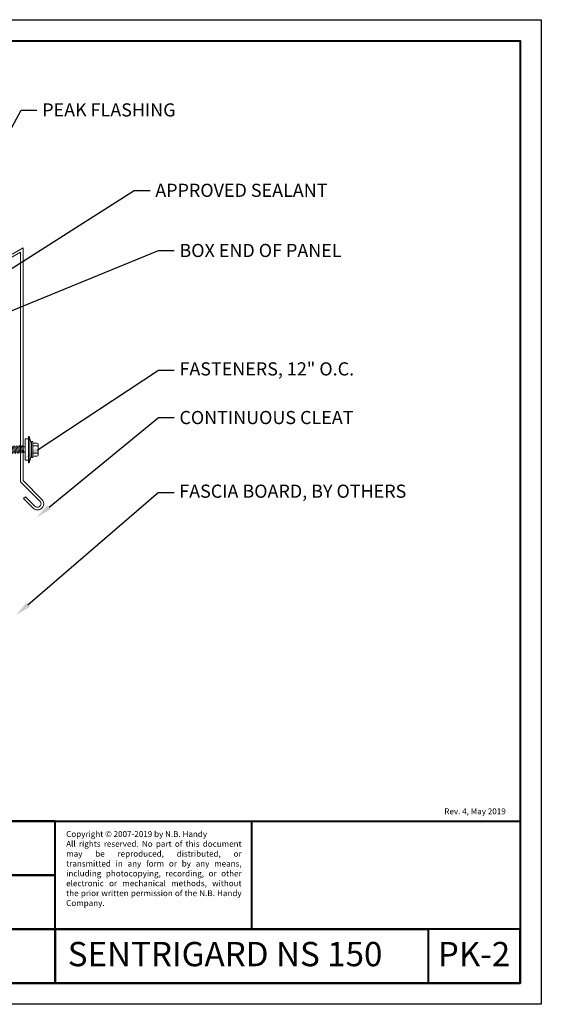
# Model space of a CAD drawing. Units: inches. Extents: x 982 to 1252, y 844 to 1107.
# Drawn here: x 1239 to 1252, y 962 to 986 of the extents above; entities that cross this region are included whole.
import ezdxf
from ezdxf import colors
from ezdxf.entities.mleader import LeaderData, LeaderLine
from ezdxf.math import Vec2, Vec3

# ---------------------------------------------------------------- set-up
doc = ezdxf.new("R2010")
doc.units = ezdxf.units.IN
doc.header["$LTSCALE"] = 48
doc.header["$MEASUREMENT"] = 0
doc.layers.get('0').update_dxf_attribs({"lineweight": 13})
doc.layers.get('Defpoints').update_dxf_attribs({"color": 2, "lineweight": 30})
for name, color, linetype, lineweight in [('A-ROOF-DETL-FTNR', 1, 'Continuous', 13), ('DimLeaders', 5, 'Continuous', 13), ('Flashings', 4, 'Continuous', 9), ('TitleBlock', 7, 'Continuous', 13)]:
    doc.layers.add(name, color=color, linetype=linetype, lineweight=lineweight)
doc.styles.add('Handy', font='arial.ttf')

# ---------------------------------------------------------------- blocks, each defined once
blk = doc.blocks.new('NS150 Title Block')
at = {"lineweight": 40}
for points in [[(0, 22.402), (30.259, 22.402), (30.259, 0), (0, 0)], [(30.259, 0), (0, 0), (0, 3.851), (30.259, 3.851)], [(7.485, 2.568), (19.204, 2.568), (19.204, 3.851), (7.485, 3.851)], [(30.259, 1.284), (23.878, 1.284), (23.878, 3.851), (30.259, 3.851)], [(7.485, 1.284), (19.204, 1.284), (19.204, 2.568), (7.485, 2.568)], [(19.204, 0), (7.485, 0), (7.485, 1.284), (19.204, 1.284)], [(7.485, 0), (30.259, 0), (30.259, 1.284), (7.485, 1.284)], [(19.204, 0), (14.761, 0), (14.761, 1.284), (19.204, 1.284)], [(19.204, 0), (16.983, 0), (16.983, 1.284), (19.204, 1.284)], [(28.067, 0), (19.204, 0), (19.204, 1.284), (28.067, 1.284)]]:
    blk.add_lwpolyline(points, close=True, dxfattribs=at)
at = {"lineweight": 40, "insert": (19.506, 0.983), "char_height": 0.5777, "width": 14.125, "attachment_point": 1}
blk.add_mtext('{\\fArial|b1|i0|c0|p34;SENTRIGARD NS 150}', dxfattribs=at)
at = {"layer": 'TitleBlock', "attachment_point": 1}
for s, insert, char_height, width in [('\\pxa1.5375,sa0.77083;{\\fVerdana|b0|i0|c0|p34;Rev. 4, May 2019}', (28.454, 4.156), 0.14062, 1.91314), ('\\pxa1.5375,sa0.77083;{\\fVerdana|b0|i0|c0|p34;Copyright © 2007-2019 by N.B. Handy\\P\\pqj;All rights reserved. No part of this document may be reproduced, distributed, or transmitted in any form or by any means, including photocopying, recording, or other electronic or mechanical methods, without the prior written permission of the N.B. Handy Company. }', (19.469, 3.618), 0.140625, 4.16854)]:
    blk.add_mtext(s, dxfattribs=dict(at, insert=insert, char_height=char_height, width=width))
blk = doc.blocks.new('*U31')
at = {"layer": 'A-ROOF-DETL-FTNR'}
for p, q in [((-0.158, -0.249), (-0.158, -0.151)), ((-0.13, -0.124), (-0.118, -0.124)), ((-0.118, -0.124), (0.112, -0.124)), ((-0.09, -0.249), (-0.09, -0.151)), ((-0.062, -0.124), (0.056, -0.124)), ((0.084, -0.249), (0.084, -0.151)), ((0.112, -0.124), (0.125, -0.124)), ((0.153, -0.249), (0.153, -0.151)), ((-0.315, -0.332), (-0.155, -0.285)), ((-0.155, -0.285), (0.149, -0.285)), ((0.06, -0.464), (-0.065, -0.486)), ((0.091, -0.474), (0.06, -0.464)), ((0.31, -0.332), (0.149, -0.285)), ((-0.065, -0.486), (-0.097, -0.507)), ((-0.065, -0.517), (-0.097, -0.507)), ((-0.065, -0.548), (-0.097, -0.57)), ((-0.065, -0.58), (-0.097, -0.57)), ((-0.065, -0.611), (-0.097, -0.632)), ((-0.065, -0.642), (-0.097, -0.632)), ((-0.065, -0.673), (-0.097, -0.695)), ((-0.065, -0.705), (-0.097, -0.695)), ((0.06, -0.495), (-0.065, -0.517)), ((0.06, -0.526), (-0.065, -0.548)), ((0.06, -0.558), (-0.065, -0.58)), ((0.06, -0.589), (-0.065, -0.611)), ((0.06, -0.62), (-0.065, -0.642)), ((0.06, -0.651), (-0.065, -0.673)), ((0.06, -0.683), (-0.065, -0.705)), ((0.091, -0.474), (0.06, -0.495)), ((0.091, -0.537), (0.06, -0.526)), ((0.091, -0.537), (0.06, -0.558)), ((0.091, -0.599), (0.06, -0.589)), ((0.091, -0.599), (0.06, -0.62)), ((0.091, -0.662), (0.06, -0.651)), ((0.091, -0.662), (0.06, -0.683)), ((-0.065, -0.736), (-0.097, -0.757)), ((-0.065, -0.767), (-0.097, -0.757)), ((-0.065, -0.798), (-0.097, -0.82)), ((-0.065, -0.83), (-0.097, -0.82)), ((-0.065, -0.861), (-0.097, -0.882)), ((-0.065, -0.892), (-0.097, -0.882)), ((-0.065, -0.923), (-0.097, -0.945)), ((0.06, -0.714), (-0.065, -0.736)), ((0.06, -0.745), (-0.065, -0.767)), ((0.06, -0.776), (-0.065, -0.798)), ((0.06, -0.808), (-0.065, -0.83)), ((0.06, -0.839), (-0.065, -0.861)), ((0.06, -0.87), (-0.065, -0.892)), ((0.06, -0.901), (-0.065, -0.923)), ((0.06, -0.933), (-0.065, -0.955)), ((0.091, -0.724), (0.06, -0.714)), ((0.091, -0.724), (0.06, -0.745)), ((0.091, -0.787), (0.06, -0.776)), ((0.091, -0.787), (0.06, -0.808)), ((0.091, -0.849), (0.06, -0.839)), ((0.091, -0.849), (0.06, -0.87)), ((0.091, -0.912), (0.06, -0.901)), ((0.091, -0.912), (0.06, -0.933)), ((-0.065, -0.955), (-0.097, -0.945)), ((-0.065, -0.986), (-0.097, -1.007)), ((-0.065, -1.017), (-0.097, -1.007)), ((-0.065, -1.048), (-0.097, -1.07)), ((-0.065, -1.08), (-0.097, -1.07)), ((-0.065, -1.111), (-0.097, -1.132)), ((-0.065, -1.142), (-0.097, -1.132)), ((0.06, -0.964), (-0.065, -0.986)), ((0.06, -0.995), (-0.065, -1.017)), ((0.06, -1.026), (-0.065, -1.048)), ((0.06, -1.058), (-0.065, -1.08)), ((0.06, -1.089), (-0.065, -1.111)), ((0.06, -1.12), (-0.065, -1.142)), ((0.06, -1.151), (-0.065, -1.173)), ((0.091, -0.974), (0.06, -0.964)), ((0.091, -0.974), (0.06, -0.995)), ((0.091, -1.037), (0.06, -1.026)), ((0.091, -1.037), (0.06, -1.058)), ((0.091, -1.099), (0.06, -1.089)), ((0.091, -1.099), (0.06, -1.12)), ((0.091, -1.162), (0.06, -1.151)), ((0.091, -1.162), (0.06, -1.183)), ((-0.065, -1.173), (-0.097, -1.195)), ((-0.065, -1.205), (-0.097, -1.195)), ((-0.065, -1.236), (-0.097, -1.257)), ((-0.065, -1.267), (-0.097, -1.257)), ((-0.065, -1.298), (-0.097, -1.32)), ((-0.065, -1.33), (-0.097, -1.32)), ((-0.065, -1.361), (-0.097, -1.382)), ((-0.065, -1.392), (-0.097, -1.382)), ((0.06, -1.183), (-0.065, -1.205)), ((0.06, -1.214), (-0.065, -1.236)), ((0.06, -1.245), (-0.065, -1.267)), ((0.06, -1.276), (-0.065, -1.298)), ((0.06, -1.308), (-0.065, -1.33)), ((0.06, -1.339), (-0.065, -1.361)), ((0.06, -1.37), (-0.065, -1.392)), ((0.06, -1.401), (-0.065, -1.423)), ((0.091, -1.224), (0.06, -1.214)), ((0.091, -1.224), (0.06, -1.245)), ((0.091, -1.287), (0.06, -1.276)), ((0.091, -1.287), (0.06, -1.308)), ((0.091, -1.349), (0.06, -1.339)), ((0.091, -1.349), (0.06, -1.37)), ((0.091, -1.412), (0.06, -1.401)), ((-0.065, -1.423), (-0.097, -1.445)), ((-0.065, -1.455), (-0.097, -1.445)), ((-0.063, -1.485), (-0.094, -1.506)), ((-0.059, -1.516), (-0.094, -1.506)), ((-0.054, -1.546), (-0.081, -1.564)), ((-0.049, -1.572), (-0.081, -1.564)), ((0.06, -1.433), (-0.065, -1.455)), ((0.059, -1.464), (-0.063, -1.485)), ((-0.041, -1.603), (-0.062, -1.617)), ((-0.036, -1.623), (-0.062, -1.617)), ((0.056, -1.495), (-0.059, -1.516)), ((0.052, -1.528), (-0.054, -1.546)), ((0.047, -1.555), (-0.049, -1.572)), ((0.039, -1.589), (-0.041, -1.603)), ((0.034, -1.61), (-0.036, -1.623)), ((0.059, -1.595), (0.034, -1.61)), ((0.059, -1.595), (0.039, -1.589)), ((0.078, -1.536), (0.047, -1.555)), ((0.078, -1.536), (0.052, -1.528)), ((0.09, -1.474), (0.056, -1.495)), ((0.09, -1.474), (0.059, -1.464)), ((0.091, -1.412), (0.06, -1.433)), ((0.06, -1.455), (0.06, -1.433))]:
    blk.add_line(p, q, dxfattribs=at)
for points in [[(-0.315, -0.332), (0.31, -0.332), (0.31, -0.351), (-0.315, -0.351)], [(-0.257, -0.351), (0.251, -0.351), (0.251, -0.428), (-0.257, -0.428)]]:
    blk.add_lwpolyline(points, close=True, dxfattribs=at)
blk.add_lwpolyline([(-0.182, -0.249), (0.177, -0.249, -0.414214), (0.185, -0.257), (0.185, -0.281), (-0.19, -0.281), (-0.19, -0.257, -0.414214)], format="xyb", close=True, dxfattribs=at)
for points in [[(-0.065, -0.486), (-0.065, -0.428), (0.06, -0.428), (0.06, -0.464)], [(-0.065, -0.548), (-0.065, -0.517)], [(-0.065, -0.611), (-0.065, -0.58)], [(-0.065, -0.673), (-0.065, -0.642)], [(0.06, -0.495), (0.06, -0.526)], [(0.06, -0.558), (0.06, -0.589)], [(0.06, -0.62), (0.06, -0.651)], [(0.06, -0.683), (0.06, -0.714)], [(-0.065, -0.736), (-0.065, -0.705)], [(-0.065, -0.798), (-0.065, -0.767)], [(-0.065, -0.861), (-0.065, -0.83)], [(-0.065, -0.923), (-0.065, -0.892)], [(0.06, -0.745), (0.06, -0.776)], [(0.06, -0.808), (0.06, -0.839)], [(0.06, -0.87), (0.06, -0.901)], [(0.06, -0.933), (0.06, -0.964)], [(-0.065, -0.986), (-0.065, -0.955)], [(-0.065, -1.048), (-0.065, -1.017)], [(-0.065, -1.111), (-0.065, -1.08)], [(-0.065, -1.173), (-0.065, -1.142)], [(0.06, -0.995), (0.06, -1.026)], [(0.06, -1.058), (0.06, -1.089)], [(0.06, -1.12), (0.06, -1.151)], [(-0.065, -1.236), (-0.065, -1.205)], [(-0.065, -1.298), (-0.065, -1.267)], [(-0.065, -1.361), (-0.065, -1.33)], [(-0.065, -1.423), (-0.065, -1.392)], [(0.06, -1.183), (0.06, -1.214)], [(0.06, -1.245), (0.06, -1.276)], [(0.06, -1.308), (0.06, -1.339)], [(0.06, -1.37), (0.06, -1.401)]]:
    blk.add_lwpolyline(points, dxfattribs=at)
for centre, radius, start, end in [((-0.13, -0.151), 0.0279, 90, 180), ((-0.118, -0.151), 0.0279, 0, 90), ((-0.062, -0.151), 0.0279, 90, 180), ((0.056, -0.151), 0.0279, 0, 90), ((0.112, -0.151), 0.0279, 90, 180), ((0.125, -0.151), 0.0279, 0, 90), ((0.653, -1.414), 0.719, 183.2567, 185.6821), ((0.653, -1.414), 0.719, 188.1172, 190.5899), ((0.653, -1.414), 0.719, 192.7034, 195.2158), ((0.653, -1.414), 0.719, 196.8554, 204.2893), ((-0.658, -1.414), 0.719, 335.7107, 344.1808), ((-0.658, -1.414), 0.719, 345.9545, 348.6712), ((-0.658, -1.414), 0.719, 350.9224, 353.5189), ((-0.658, -1.414), 0.719, 356.0388, 356.7433)]:
    blk.add_arc(centre, radius, start, end, dxfattribs=at)

msp = doc.modelspace()

# ---------------------------------------------------------------- linework, layer by layer
at = {"layer": 'Defpoints', "color": 2}
msp.add_lwpolyline([(1220.598, 985.611), (1251.857, 985.611), (1251.857, 962.209), (1220.598, 962.209)], close=True, dxfattribs=at)
at = {"layer": 'Flashings'}
msp.add_line((1239.481, 975.237), (1239.481, 976.353), dxfattribs=at)
msp.add_lwpolyline([(1234.201, 977.033), (1239.481, 980.082), (1239.481, 974.629), (1239.944, 974.166, -1.011157), (1239.826, 974.048), (1239.601, 974.273), (1239.557, 974.228), (1239.782, 974.003, 1.014043), (1239.989, 974.21), (1239.544, 974.655), (1239.544, 980.19), (1234.17, 977.087)], format="xyb", dxfattribs=at)

# ---------------------------------------------------------------- block references
msp.add_blockref('NS150 Title Block', (1221.098, 962.709))
at = {"layer": 'A-ROOF-DETL-FTNR', "ltscale": 10, "rotation": 270.0000000000023}
msp.add_blockref('*U31', (1240.023, 975.392), dxfattribs=at)

# ---------------------------------------------------------------- texts
at = {"layer": 'TitleBlock', "insert": (1249.398, 963.692), "char_height": 0.5777, "width": 14.10991, "attachment_point": 1}
msp.add_mtext('{\\fArial|b1|i0|c0|p34;PK-2}', dxfattribs=at)

# ---------------------------------------------------------------- leaders
at = {"layer": 'DimLeaders'}
ml = msp.add_multileader_mtext('Standard', dxfattribs=at)
ml.set_content('PEAK FLASHING', color=256, style='Handy')
ml.set_leader_properties()
ml.build(insert=Vec2(0, 0))
ml.multileader.update_dxf_attribs({"text_top_attachment_type": 10, "dogleg_length": 0.375, "arrow_head_size": 0.375})
ctx = ml.context
ctx.base_point, ctx.char_height, ctx.arrow_head_size, ctx.landing_gap_size, ctx.plane_origin = Vec3(1239.873, 983.464), 0.3125, 0.375, 0.125, Vec3(1236.955, 978.762)
notes = []
notes.append((ctx, [(0, (1, 1, 0), (1239.498, 983.464), (1, 0), 0.375, [(0, [(1236.955, 978.762)], 0, [])])]))
ctx.mtext.insert, ctx.mtext.flow_direction = Vec3(1239.998, 983.623), 5
ml = msp.add_multileader_mtext('Standard', dxfattribs=at)
ml.set_content('APPROVED SEALANT', color=256, style='Handy')
ml.set_leader_properties()
ml.build(insert=Vec2(0, 0))
ml.multileader.update_dxf_attribs({"text_top_attachment_type": 10, "dogleg_length": 0.375, "arrow_head_size": 0.375})
ctx = ml.context
ctx.base_point, ctx.char_height, ctx.arrow_head_size, ctx.landing_gap_size, ctx.plane_origin = Vec3(1242.56, 981.553), 0.3125, 0.375, 0.125, Vec3(1236.593, 977.999)
notes.append((ctx, [(0, (1, 1, 0), (1242.185, 981.553), (1, 0), 0.375, [(0, [(1236.593, 977.999)], 0, [])])]))
ctx.mtext.insert, ctx.mtext.flow_direction = Vec3(1242.685, 981.712), 5
ml = msp.add_multileader_mtext('Standard', dxfattribs=at)
ml.set_content('BOX END OF PANEL', color=256, style='Handy')
ml.set_leader_properties()
ml.build(insert=Vec2(0, 0))
ml.multileader.update_dxf_attribs({"text_top_attachment_type": 10, "dogleg_length": 0.375, "arrow_head_size": 0.375})
ctx = ml.context
ctx.base_point, ctx.char_height, ctx.arrow_head_size, ctx.landing_gap_size, ctx.plane_origin = Vec3(1243.134, 980.123), 0.3125, 0.375, 0.125, Vec3(1236.902, 977.732)
notes.append((ctx, [(0, (1, 1, 0), (1242.759, 980.123), (1, 0), 0.375, [(0, [(1236.902, 977.732)], 0, [])])]))
ctx.mtext.insert, ctx.mtext.flow_direction = Vec3(1243.259, 980.282), 5
ml = msp.add_multileader_mtext('Standard', dxfattribs=at)
ml.set_content('FASTENERS, 12" O.C.', color=256, style='Handy')
ml.set_leader_properties()
ml.build(insert=Vec2(0, 0))
ml.multileader.update_dxf_attribs({"text_top_attachment_type": 10, "dogleg_length": 0.375, "arrow_head_size": 0.375})
ctx = ml.context
ctx.base_point, ctx.char_height, ctx.arrow_head_size, ctx.landing_gap_size, ctx.plane_origin = Vec3(1243.134, 977.281), 0.3125, 0.375, 0.125, Vec3(1239.562, 975.175)
notes.append((ctx, [(0, (1, 1, 0), (1242.759, 977.281), (1, 0), 0.375, [(0, [(1239.562, 975.175)], 0, [])])]))
ctx.mtext.insert, ctx.mtext.flow_direction = Vec3(1243.259, 977.468), 5
ml = msp.add_multileader_mtext('Standard', dxfattribs=at)
ml.set_content('CONTINUOUS CLEAT', color=256, style='Handy')
ml.set_leader_properties()
ml.build(insert=Vec2(0, 0))
ml.multileader.update_dxf_attribs({"text_top_attachment_type": 10, "dogleg_length": 0.375, "arrow_head_size": 0.375})
ctx = ml.context
ctx.base_point, ctx.char_height, ctx.arrow_head_size, ctx.landing_gap_size, ctx.plane_origin = Vec3(1243.134, 976.153), 0.3125, 0.375, 0.125, Vec3(1239.871, 973.785)
notes.append((ctx, [(0, (1, 1, 0), (1242.759, 976.153), (1, 0), 0.375, [(0, [(1239.871, 973.785)], 0, [])])]))
ctx.mtext.insert, ctx.mtext.flow_direction = Vec3(1243.259, 976.312), 5
ml = msp.add_multileader_mtext('Standard', dxfattribs=at)
ml.set_content('FASCIA BOARD, BY OTHERS', color=256, style='Handy')
ml.set_leader_properties()
ml.build(insert=Vec2(0, 0))
ml.multileader.update_dxf_attribs({"text_top_attachment_type": 10, "dogleg_length": 0.375, "arrow_head_size": 0.375})
ctx = ml.context
ctx.base_point, ctx.char_height, ctx.arrow_head_size, ctx.landing_gap_size, ctx.plane_origin = Vec3(1243.13, 974.374), 0.3125, 0.375, 0.125, Vec3(1239.373, 971.456)
notes.append((ctx, [(0, (1, 1, 0), (1242.755, 974.374), (1, 0), 0.375, [(0, [(1239.373, 971.456)], 0, [])])]))
ctx.mtext.insert, ctx.mtext.flow_direction = Vec3(1243.255, 974.561), 5
for ctx, leaders in notes:
    for number, flags, end, landing, length, lines in leaders:
        leader = LeaderData()
        leader.index, (leader.has_last_leader_line, leader.has_dogleg_vector, leader.attachment_direction) = number, flags
        leader.last_leader_point, leader.dogleg_vector, leader.dogleg_length = Vec3(end), Vec3(landing), length
        for number, points, colour, breaks in lines:
            line = LeaderLine()
            line.index, line.vertices, line.color, line.breaks = number, Vec3.list(points), colors.encode_raw_color(colour), breaks
            leader.lines.append(line)
        ctx.leaders.append(leader)

doc.saveas('drawing.dxf')
